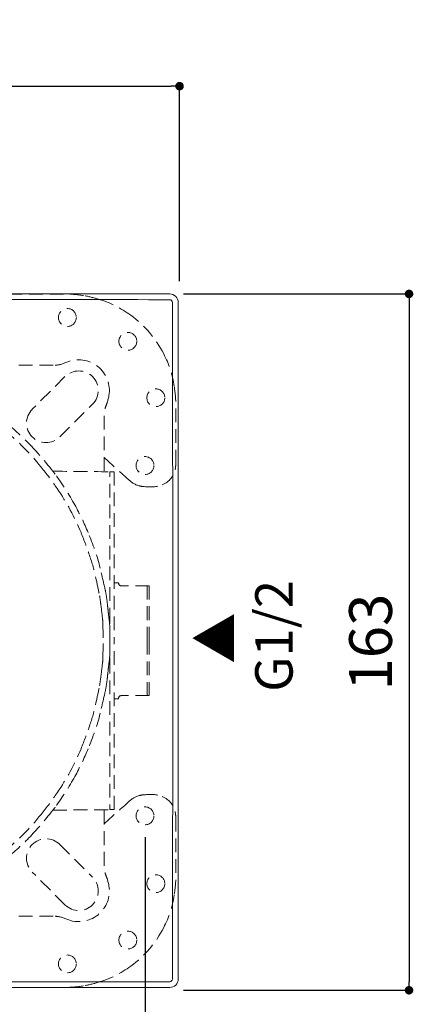
# Model space of a CAD drawing. Units: millimetres. Extents: x 0 to 840, y 0 to 1188.
# Drawn here: x 319 to 411, y 562 to 793 of the extents above; entities that cross this region are included whole.
import ezdxf

# ---------------------------------------------------------------- set-up
doc = ezdxf.new("R2010")
doc.units = ezdxf.units.MM
doc.header["$LTSCALE"] = 50.8
doc.header["$PDMODE"] = 1
doc.header["$PDSIZE"] = -2
doc.linetypes.add('HIDDEN', pattern=[9.525, 6.35, -3.175])
doc.layers.add('DIM', color=3, linetype='Continuous', lineweight=13)
doc.layers.add('MODEL', color=7, linetype='Continuous', lineweight=20)
doc.styles.add('ＭＳ ゴシック', font='msgothic.ttc', dxfattribs={"bigfont": 'ＭＳ ゴシック'})
doc.dimstyles.new('tfrom線あり', dxfattribs={"dimtxt": 10, "dimasz": 2, "dimexe": 0, "dimexo": 5, "dimgap": 4, "dimtad": 1, "dimdec": 0, "dimzin": 11, "dimdsep": 46, "dimtxsty": 'ＭＳ ゴシック', "dimblk": 'DOT', "dimcen": 0, "dimazin": 0, "dimtfac": 1, "dimtdec": 1, "dimtix": 1, "dimtofl": 0, "dimtmove": 0, "dimatfit": 0, "dimldrblk": 'DOT', "dimfxl": 1, "dimfrac": 2, "dimtolj": 1, "dimtzin": 11, "dimarcsym": 0})

# ---------------------------------------------------------------- blocks, each defined once
blk = doc.blocks.new('_DOT')
at = {"color": 0, "linetype": 'ByBlock', "lineweight": -2}
blk.add_line((-0.5, 0), (-1, 0), dxfattribs=at)
at = {"color": 0, "linetype": 'ByBlock', "lineweight": -2, "const_width": 0.5}
blk.add_lwpolyline([(-0.25, 0, 1), (0.25, 0, 1)], format="xyb", close=True, dxfattribs=at)
blk = doc.blocks.new('*D413')
at = {"layer": 'Defpoints', "color": 0, "transparency": 16777216}
for p in [(352.18, 728.73), (352.18, 565.73), (409.92, 565.73)]:
    blk.add_point(p, dxfattribs=at)
at = {"layer": 'DIM', "color": 0, "lineweight": -2, "transparency": 16777216}
for p, q in [((357.18, 728.73), (409.92, 728.73)), ((409.92, 726.73), (409.92, 567.73)), ((357.18, 565.73), (409.92, 565.73))]:
    blk.add_line(p, q, dxfattribs=at)
at = {"layer": 'DIM', "color": 0, "lineweight": -2, "transparency": 16777216, "xscale": 2, "yscale": 2, "zscale": 2}
for p, rotation in [((409.92, 728.73), 90), ((409.92, 565.73), 270)]:
    blk.add_blockref('_DOT', p, dxfattribs=dict(at, rotation=rotation))
at = {"layer": 'DIM', "color": 0, "transparency": 16777216, "insert": (400.92, 647.23), "char_height": 10, "attachment_point": 5, "rotation": 90, "style": 'ＭＳ ゴシック'}
blk.add_mtext('\\A1;163', dxfattribs=at)
blk = doc.blocks.new('*D414')
at = {"layer": 'Defpoints', "color": 0, "transparency": 16777216}
for p in [(356.25, 777.36), (193.25, 726.74), (356.25, 726.74)]:
    blk.add_point(p, dxfattribs=at)
at = {"layer": 'DIM', "color": 0, "lineweight": -2, "transparency": 16777216}
for p, q in [((193.25, 731.74), (193.25, 777.36)), ((195.25, 777.36), (354.25, 777.36)), ((356.25, 731.74), (356.25, 777.36))]:
    blk.add_line(p, q, dxfattribs=at)
at = {"layer": 'DIM', "color": 0, "lineweight": -2, "transparency": 16777216, "xscale": 2, "yscale": 2, "zscale": 2, "rotation": 180}
blk.add_blockref('_DOT', (193.25, 777.36), dxfattribs=at)
at = {"layer": 'DIM', "color": 0, "lineweight": -2, "transparency": 16777216, "xscale": 2, "yscale": 2, "zscale": 2}
blk.add_blockref('_DOT', (356.25, 777.36), dxfattribs=at)
at = {"layer": 'DIM', "color": 0, "transparency": 16777216, "insert": (274.75, 786.36), "char_height": 10, "attachment_point": 5, "style": 'ＭＳ ゴシック'}
blk.add_mtext('\\A1;163', dxfattribs=at)
blk = doc.blocks.new('*D570')
at = {"layer": 'Defpoints', "color": 0, "transparency": 16777216}
for p in [(200.18, 606.56), (348.18, 606.56), (348.18, 444.78)]:
    blk.add_point(p, dxfattribs=at)
at = {"layer": 'DIM', "color": 0, "lineweight": -2, "transparency": 16777216}
for p, q in [((200.18, 601.56), (200.18, 444.78)), ((348.18, 601.56), (348.18, 444.78)), ((202.18, 444.78), (346.18, 444.78))]:
    blk.add_line(p, q, dxfattribs=at)
at = {"layer": 'DIM', "color": 0, "lineweight": -2, "transparency": 16777216, "xscale": 2, "yscale": 2, "zscale": 2, "rotation": 180}
blk.add_blockref('_DOT', (200.18, 444.78), dxfattribs=at)
at = {"layer": 'DIM', "color": 0, "lineweight": -2, "transparency": 16777216, "xscale": 2, "yscale": 2, "zscale": 2}
blk.add_blockref('_DOT', (348.18, 444.78), dxfattribs=at)
at = {"layer": 'DIM', "color": 0, "transparency": 16777216, "insert": (274.18, 453.78), "char_height": 10, "attachment_point": 5, "style": 'ＭＳ ゴシック'}
blk.add_mtext('\\A1;148', dxfattribs=at)

msp = doc.modelspace()

# ---------------------------------------------------------------- linework, layer by layer
at = {"layer": 'MODEL'}
for p, q in [((353.94, 728.73), (195.57, 728.73)), ((355.93, 568.37), (355.93, 726.74)), ((278.68, 566.38), (353.94, 566.38))]:
    msp.add_line(p, q, dxfattribs=at)
at = {"layer": 'MODEL', "color": 252, "linetype": 'HIDDEN', "ltscale": 0.01, "true_color": 0x939598}
for p, q in [((313.79, 712.06), (327.14, 712.06)), ((329.45, 709.37), (321.79, 701.72)), ((328.24, 695.27), (335.9, 702.92)), ((328.24, 599.85), (335.9, 592.2)), ((329.45, 585.75), (321.79, 593.4)), ((313.79, 583.05), (327.14, 583.05))]:
    msp.add_line(p, q, dxfattribs=at)
for centre in [(330.02, 723.22), (344.16, 717.64), (350.7, 704.43), (348.18, 688.56), (348.18, 606.56), (350.7, 590.69), (344.16, 577.48), (330.02, 571.9)]:
    msp.add_circle(centre, 2.09, dxfattribs=at)
for centre, radius, start, end in [((332.67, 706.15), 7.17, 350.1582, 113.1054), ((332.67, 706.15), 4.56, 315, 135), ((325.02, 698.49), 4.56, 135, 315), ((325.02, 596.63), 4.56, 45, 225), ((332.67, 588.97), 4.56, 225, 45), ((332.67, 588.97), 7.17, 246.8946, 9.8418)]:
    msp.add_arc(centre, radius, start, end, dxfattribs=at)
for points in [[(329.11, 728.7), (324.49, 728.7), (319.87, 728.73), (315.25, 728.69)], [(333.81, 728.34), (332.25, 728.6), (330.69, 728.71), (329.11, 728.7)], [(337.27, 727.52), (336.13, 727.86), (334.98, 728.15), (333.81, 728.34)], [(344.84, 723.73), (342.53, 725.42), (340.02, 726.7), (337.27, 727.52)], [(352.54, 714.71), (350.69, 718.32), (348.12, 721.33), (344.84, 723.73)], [(355, 707.09), (354.64, 709.78), (353.77, 712.3), (352.54, 714.71)], [(329.86, 712.74), (328.73, 712.23), (327.67, 712.06), (327.14, 712.06)], [(355.35, 703.67), (355.34, 704.82), (355.15, 705.96), (355, 707.09)], [(355.37, 689), (355.37, 693.89), (355.39, 698.78), (355.35, 703.67)], [(315.16, 696.97), (318.36, 694.35), (321.28, 691.45), (323.86, 688.21)], [(322.36, 692.28), (320.62, 694.23), (318.7, 696), (316.71, 697.7)], [(326.63, 687.23), (324.49, 689.85), (323.44, 691.07), (322.36, 692.28)], [(338.59, 690.43), (340.43, 688.78), (342.28, 687.14), (344.11, 685.48)], [(323.86, 688.21), (325.17, 686.57), (326.46, 684.9), (327.64, 683.15)], [(327.15, 686.53), (326.99, 686.74), (326.84, 686.95), (326.63, 687.23)], [(326.63, 687.23), (330.65, 687.19), (334.6, 687.16), (339.96, 687.1)], [(339.96, 687.1), (340.28, 687.1), (340.6, 687.1), (340.96, 687.1)], [(340.96, 687.1), (340.96, 673.93), (340.96, 660.75), (340.96, 647.56)], [(352.18, 684.03), (353.95, 684.77), (354.98, 686.1), (355.28, 687.99)], [(355.28, 687.99), (355.33, 688.32), (355.37, 688.66), (355.37, 689)], [(331.76, 679.33), (330.41, 681.79), (328.89, 684.14), (327.25, 686.4)], [(344.11, 685.48), (344.91, 684.75), (345.73, 684.08), (346.8, 683.81)], [(327.64, 683.15), (329.82, 679.9), (331.7, 676.47), (333.2, 672.85)], [(346.8, 683.81), (347.19, 683.71), (347.59, 683.65), (347.98, 683.62)], [(347.98, 683.62), (349.4, 683.54), (350.82, 683.45), (352.18, 684.03)], [(334.86, 672.86), (333.94, 675.08), (332.91, 677.23), (331.76, 679.33)], [(333.2, 672.85), (333.97, 671), (334.64, 669.1), (335.3, 667.2)], [(337.68, 664.52), (337, 667.38), (335.99, 670.14), (334.86, 672.86)], [(335.3, 667.2), (335.91, 665.45), (336.41, 663.66), (336.77, 661.83)], [(338.68, 660.28), (338.36, 661.69), (338.02, 663.1), (337.68, 664.52)], [(336.77, 661.83), (337.02, 660.58), (337.3, 659.34), (337.54, 658.09)], [(339.13, 658), (339.01, 658.76), (338.85, 659.52), (338.68, 660.28)], [(341.96, 661.14), (341.66, 661.14), (341.36, 661.14), (341.06, 661.14)], [(342.7, 660.41), (342.2, 660.41), (342.05, 660.56), (341.96, 661.14)], [(348.71, 647.56), (348.71, 651.81), (348.71, 656.07), (348.71, 660.32)], [(349.15, 647.56), (349.15, 651.84), (349.15, 656.12), (349.15, 660.41)], [(337.54, 658.09), (337.68, 657.33), (337.76, 656.57), (337.86, 655.81)], [(339.41, 655.81), (339.33, 656.54), (339.25, 657.27), (339.13, 658)], [(337.86, 655.81), (337.99, 654.81), (338.11, 653.8), (338.23, 652.8)], [(339.6, 653.99), (339.53, 654.59), (339.48, 655.2), (339.41, 655.81)], [(338.23, 652.8), (338.27, 652.36), (338.31, 651.92), (338.32, 651.48)], [(339.91, 651.2), (339.84, 652.13), (339.7, 653.06), (339.6, 653.99)], [(338.32, 651.48), (338.34, 650.17), (338.37, 648.87), (338.39, 647.56)], [(339.96, 648.56), (339.96, 649.44), (339.97, 650.33), (339.91, 651.2)], [(339.92, 651.57), (339.93, 651.72), (339.96, 651.87), (339.96, 652.03)], [(339.96, 647.56), (339.96, 647.89), (339.96, 648.23), (339.96, 648.56)], [(339.96, 647.56), (339.96, 647.89), (339.96, 648.23), (339.96, 648.56)], [(338.32, 643.64), (338.34, 644.94), (338.37, 646.25), (338.39, 647.56)], [(339.96, 646.56), (339.96, 645.67), (339.97, 644.79), (339.91, 643.91)], [(339.96, 647.56), (339.96, 647.22), (339.96, 646.89), (339.96, 646.56)], [(339.96, 647.56), (339.96, 647.22), (339.96, 646.89), (339.96, 646.56)], [(340.96, 608.01), (340.96, 621.19), (340.96, 634.37), (340.96, 647.56)], [(348.71, 647.56), (348.71, 643.3), (348.71, 639.05), (348.71, 634.79)], [(349.15, 647.56), (349.15, 643.28), (349.15, 639), (349.15, 634.7)], [(338.23, 642.32), (338.27, 642.75), (338.31, 643.2), (338.32, 643.64)], [(339.91, 643.91), (339.84, 642.98), (339.7, 642.06), (339.6, 641.13)], [(339.92, 643.55), (339.93, 643.39), (339.96, 643.24), (339.96, 643.09)], [(337.86, 639.31), (337.99, 640.31), (338.11, 641.31), (338.23, 642.32)], [(339.6, 641.13), (339.53, 640.52), (339.48, 639.91), (339.41, 639.31)], [(337.54, 637.03), (337.68, 637.78), (337.76, 638.55), (337.86, 639.31)], [(339.41, 639.31), (339.33, 638.58), (339.25, 637.84), (339.13, 637.12)], [(336.77, 633.29), (337.02, 634.54), (337.3, 635.78), (337.54, 637.03)], [(339.13, 637.12), (339.01, 636.36), (338.85, 635.6), (338.68, 634.84)], [(338.68, 634.84), (338.36, 633.42), (338.02, 632.01), (337.68, 630.6)], [(341.96, 633.97), (341.66, 633.97), (341.36, 633.97), (341.06, 633.97)], [(342.7, 634.7), (342.2, 634.7), (342.05, 634.56), (341.96, 633.97)], [(335.3, 627.91), (335.91, 629.67), (336.41, 631.46), (336.77, 633.29)], [(337.68, 630.6), (337, 627.73), (335.99, 624.97), (334.86, 622.25)], [(333.2, 622.26), (333.97, 624.12), (334.64, 626.02), (335.3, 627.91)], [(327.64, 611.97), (329.82, 615.21), (331.7, 618.64), (333.2, 622.26)], [(334.86, 622.25), (333.94, 620.04), (332.91, 617.88), (331.76, 615.79)], [(331.76, 615.79), (330.41, 613.33), (328.89, 610.98), (327.25, 608.72)], [(323.86, 606.9), (325.17, 608.55), (326.46, 610.22), (327.64, 611.97)], [(344.11, 609.64), (344.91, 610.36), (345.73, 611.04), (346.8, 611.31)], [(346.8, 611.31), (347.19, 611.41), (347.59, 611.47), (347.98, 611.49)], [(347.98, 611.49), (349.4, 611.57), (350.82, 611.67), (352.18, 611.09)], [(352.18, 611.09), (353.95, 610.34), (354.98, 609.02), (355.28, 607.12)], [(327.15, 608.58), (326.99, 608.37), (326.84, 608.16), (326.63, 607.89)], [(338.59, 604.69), (340.43, 606.34), (342.28, 607.98), (344.11, 609.64)], [(315.16, 598.14), (318.36, 600.77), (321.28, 603.67), (323.86, 606.9)], [(326.63, 607.89), (324.49, 605.27), (323.44, 604.05), (322.36, 602.84)], [(326.63, 607.89), (330.65, 607.92), (334.6, 607.96), (339.96, 608.01)], [(339.96, 608.01), (340.28, 608.01), (340.6, 608.01), (340.96, 608.01)], [(355.28, 607.12), (355.33, 606.79), (355.37, 606.45), (355.37, 606.12)], [(355.37, 606.12), (355.37, 601.23), (355.39, 596.33), (355.35, 591.44)], [(322.36, 602.84), (320.62, 600.88), (318.7, 599.11), (316.71, 597.42)], [(355.35, 591.44), (355.34, 590.3), (355.15, 589.16), (355, 588.02)], [(355, 588.02), (354.64, 585.34), (353.77, 582.81), (352.54, 580.41)], [(329.86, 582.38), (328.73, 582.89), (327.67, 583.05), (327.14, 583.05)], [(352.54, 580.41), (350.69, 576.79), (348.12, 573.79), (344.84, 571.39)], [(344.84, 571.39), (342.53, 569.7), (340.02, 568.41), (337.27, 567.59)], [(337.27, 567.59), (336.13, 567.25), (334.98, 566.97), (333.81, 566.77)], [(329.11, 566.41), (324.49, 566.42), (319.87, 566.39), (315.25, 566.43)], [(333.81, 566.77), (332.25, 566.51), (330.69, 566.41), (329.11, 566.41)]]:
    msp.add_open_spline(points, degree=3, dxfattribs=at)
at = {"layer": 'MODEL'}
for points in [[(355.93, 726.74), (355.93, 727.84), (355.04, 728.73), (353.94, 728.73)], [(353.94, 727.37), (327.54, 727.45), (301.15, 727.45), (274.75, 727.45)], [(354.57, 726.74), (354.58, 727.08), (354.28, 727.38), (353.94, 727.37)], [(354.65, 647.55), (354.65, 673.95), (354.65, 700.34), (354.57, 726.74)], [(354.57, 568.37), (354.65, 594.76), (354.65, 621.16), (354.65, 647.55)], [(278.54, 567.66), (295.23, 567.67), (337.24, 567.68), (353.94, 567.74)], [(353.94, 566.38), (355.04, 566.38), (355.93, 567.27), (355.93, 568.37)], [(353.94, 567.74), (354.28, 567.73), (354.58, 568.03), (354.57, 568.37)]]:
    msp.add_open_spline(points, degree=3, dxfattribs=at)
at = {"layer": 'MODEL', "color": 252, "linetype": 'HIDDEN', "ltscale": 0.01, "true_color": 0x939598}
for points, knots in [([(339.74, 704.92), (339.4, 703.34), (338.96, 702.4), (338.72, 701.54), (338.6, 700.36), (338.59, 689.41), (338.59, 687.12)], [0, 0, 0, 0, 1, 2, 3, 3.729373, 3.729373, 3.729373, 3.729373]), ([(339.96, 652.03), (339.96, 663.45), (339.96, 674.88), (339.96, 686.31), (339.96, 686.56), (339.96, 686.82), (339.96, 687.1)], [1, 1, 1, 1, 2, 2, 2, 3, 3, 3, 3]), ([(349.15, 660.41), (348.87, 660.41), (348.56, 660.41), (348.26, 660.41), (346.4, 660.41), (344.55, 660.41), (342.7, 660.41)], [5, 5, 5, 5, 6, 6, 6, 7, 7, 7, 7]), ([(339.96, 643.09), (339.96, 631.66), (339.96, 620.24), (339.96, 608.81), (339.96, 608.55), (339.96, 608.29), (339.96, 608.01)], [1, 1, 1, 1, 2, 2, 2, 3, 3, 3, 3]), ([(349.15, 634.7), (348.87, 634.7), (348.56, 634.7), (348.26, 634.7), (346.4, 634.7), (344.55, 634.7), (342.7, 634.7)], [5, 5, 5, 5, 6, 6, 6, 7, 7, 7, 7]), ([(339.74, 590.2), (339.4, 591.78), (338.96, 592.71), (338.72, 593.57), (338.6, 594.75), (338.59, 605.7), (338.59, 608)], [0, 0, 0, 0, 1, 2, 3, 3.729373, 3.729373, 3.729373, 3.729373])]:
    msp.add_open_spline(points, degree=3, knots=knots, dxfattribs=at)

# ---------------------------------------------------------------- texts
at = {"layer": 'DIM', "style": 'ＭＳ ゴシック'}
for s, height, p in [('G1/2', 8.761, (382.69, 635.59)), ('▲', 8.76, (369.11, 642.18))]:
    msp.add_text(s, height=height, rotation=89.9379, dxfattribs=at).set_placement(p)

# ---------------------------------------------------------------- dimensions: what is measured, and where the dimension line sits
at = {"layer": 'DIM'}
for base, p1, p2, picture, middle in [((356.25, 777.36), (193.25, 726.74), (356.25, 726.74), '*D414', (274.75, 786.36)), ((348.18, 444.78), (200.18, 606.56), (348.18, 606.56), '*D570', (274.18, 453.78))]:
    dim = msp.add_linear_dim(base=base, p1=p1, p2=p2, dimstyle='tfrom線あり', override={"dimpost": '<>'}, dxfattribs=at)
    dim.commit()
    dim.dimension.update_dxf_attribs({"geometry": picture, "text_midpoint": middle})
dim = msp.add_linear_dim(base=(409.92, 565.73), p1=(352.18, 728.73), p2=(352.18, 565.73), angle=90, dimstyle='tfrom線あり', override={"dimpost": '<>'}, dxfattribs=at)
dim.commit()
dim.dimension.update_dxf_attribs({"geometry": '*D413', "text_midpoint": (400.92, 647.23)})

doc.saveas('drawing.dxf')
